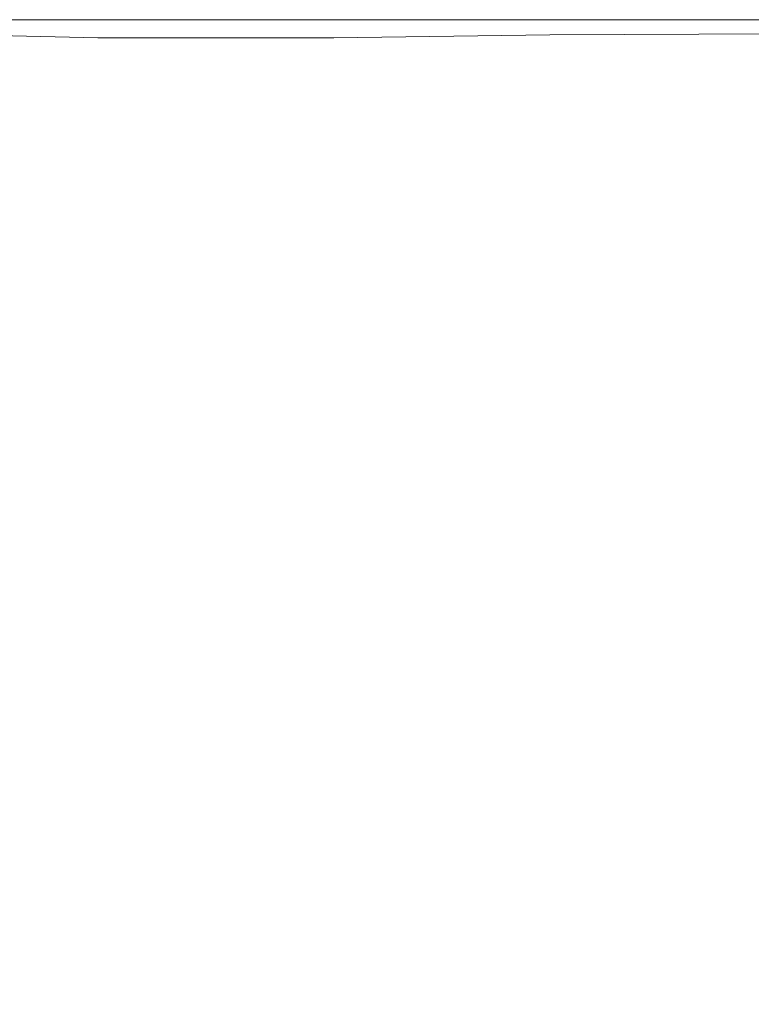
# Model space of a CAD drawing. Extents: x -299 to 301, y -469 to -2.
# Drawn here: x 54 to 145, y -124 to -2 of the extents above; entities that cross this region are included whole.
import ezdxf

# ---------------------------------------------------------------- set-up
doc = ezdxf.new("R2010")
doc.units = 0
doc.header["$LTSCALE"] = 500
doc.header["$MEASUREMENT"] = 0
doc.layers.add('EXC-CERAMIKA', color=7, linetype='Continuous')

msp = doc.modelspace()

# ---------------------------------------------------------------- linework, layer by layer
at = {"layer": 'EXC-CERAMIKA', "lineweight": 0}
for points, invisible_edges in [([(38.53, -2.82, 14.51), (105.9, -2.27, 11.57), (69.31, -2.97, 15.12), (38.53, -2.82, 14.51)], 15), ([(105.9, -2.27, 11.57), (38.53, -2.82, 14.51), (49.52, -2.3, 10.83), (105.9, -2.27, 11.57)], 15), ([(99.33, -2.12, 5.93), (49.52, -2.3, 10.83), (51.82, -2.12, 6.11), (99.33, -2.12, 5.93)], 15), ([(49.52, -2.3, 10.83), (99.33, -2.12, 5.93), (105.9, -2.27, 11.57), (49.52, -2.3, 10.83)], 15), ([(96.15, -2.12, 0.87), (51.82, -2.12, 6.11), (49.79, -2.12, 0.87), (96.15, -2.12, 0.87)], 11), ([(51.82, -2.12, 6.11), (96.15, -2.12, 0.87), (99.33, -2.12, 5.93), (51.82, -2.12, 6.11)], 15), ([(114.57, -2.97, 15.34), (69.31, -2.97, 15.12), (105.9, -2.27, 11.57), (114.57, -2.97, 15.34)], 15), ([(137.16, -2.12, 0.87), (99.33, -2.12, 5.93), (96.15, -2.12, 0.87), (137.16, -2.12, 0.87)], 11), ([(99.33, -2.12, 5.93), (137.16, -2.12, 0.87), (139.7, -2.12, 5.03), (99.33, -2.12, 5.93)], 15), ([(139.7, -2.12, 5.03), (105.9, -2.27, 11.57), (99.33, -2.12, 5.93), (139.7, -2.12, 5.03)], 15), ([(146.96, -2.12, 8.46), (148.55, -2.3, 12.82), (105.9, -2.27, 11.57), (146.96, -2.12, 8.46)], 15), ([(105.9, -2.27, 11.57), (139.7, -2.12, 5.03), (146.96, -2.12, 8.46), (105.9, -2.27, 11.57)], 15), ([(146.07, -2.82, 15.37), (105.9, -2.27, 11.57), (148.55, -2.3, 12.82), (146.07, -2.82, 15.37)], 15), ([(105.9, -2.27, 11.57), (146.07, -2.82, 15.37), (114.57, -2.97, 15.34), (105.9, -2.27, 11.57)], 15), ([(170.15, -2.12, 0.87), (139.7, -2.12, 5.03), (137.16, -2.12, 0.87), (170.15, -2.12, 0.87)], 11), ([(139.7, -2.12, 5.03), (170.15, -2.12, 0.87), (171.42, -2.12, 3.98), (139.7, -2.12, 5.03)], 15), ([(171.42, -2.12, 3.98), (146.96, -2.12, 8.46), (139.7, -2.12, 5.03), (171.42, -2.12, 3.98)], 15), ([(69.31, -2.97, 15.12), (25.77, -3.87, 17.14), (38.53, -2.82, 14.51), (69.31, -2.97, 15.12)], 15), ([(25.77, -3.87, 17.14), (69.31, -2.97, 15.12), (47.8, -3.99, 17.42), (25.77, -3.87, 17.14)], 11), ([(86.07, -3.44, 16.52), (47.8, -3.99, 17.42), (69.31, -2.97, 15.12), (86.07, -3.44, 16.52)], 15), ([(47.8, -3.99, 17.42), (86.07, -3.44, 16.52), (63.9, -4.36, 18.05), (47.8, -3.99, 17.42)], 11), ([(93, -4.36, 18.05), (63.9, -4.36, 18.05), (86.07, -3.44, 16.52), (93, -4.36, 18.05)], 15), ([(69.31, -2.97, 15.12), (114.57, -2.97, 15.34), (86.07, -3.44, 16.52), (69.31, -2.97, 15.12)], 15), ([(119.66, -3.99, 17.53), (86.07, -3.44, 16.52), (114.57, -2.97, 15.34), (119.66, -3.99, 17.53)], 15), ([(86.07, -3.44, 16.52), (119.66, -3.99, 17.53), (93, -4.36, 18.05), (86.07, -3.44, 16.52)], 15), ([(149.25, -3.87, 17.57), (114.57, -2.97, 15.34), (146.07, -2.82, 15.37), (149.25, -3.87, 17.57)], 15), ([(114.57, -2.97, 15.34), (149.25, -3.87, 17.57), (119.66, -3.99, 17.53), (114.57, -2.97, 15.34)], 15), ([(51.39, -5.88, 19.05), (47.8, -3.99, 17.42), (63.9, -4.36, 18.05), (51.39, -5.88, 19.05)], 15), ([(63.9, -4.36, 18.05), (70.06, -6.02, 19.19), (51.39, -5.88, 19.05), (63.9, -4.36, 18.05)], 15), ([(63.9, -4.36, 18.05), (93, -4.36, 18.05), (75.12, -4.86, 18.51), (63.9, -4.36, 18.05)], 14), ([(70.06, -6.02, 19.19), (63.9, -4.36, 18.05), (75.12, -4.86, 18.51), (70.06, -6.02, 19.19)], 15), ([(94.28, -5.88, 19.05), (75.12, -4.86, 18.51), (93, -4.36, 18.05), (94.28, -5.88, 19.05)], 15), ([(121.99, -5.68, 18.87), (93, -4.36, 18.05), (119.66, -3.99, 17.53), (121.99, -5.68, 18.87)], 13), ([(93, -4.36, 18.05), (121.99, -5.68, 18.87), (94.28, -5.88, 19.05), (93, -4.36, 18.05)], 15), ([(151.17, -5.61, 18.9), (119.66, -3.99, 17.53), (149.25, -3.87, 17.57), (151.17, -5.61, 18.9)], 13), ([(119.66, -3.99, 17.53), (151.17, -5.61, 18.9), (121.99, -5.68, 18.87), (119.66, -3.99, 17.53)], 15), ([(51.39, -5.88, 19.05), (66.4, -7.9, 19.63), (45.65, -7.86, 19.6), (51.39, -5.88, 19.05)], 15), ([(66.4, -7.9, 19.63), (51.39, -5.88, 19.05), (70.06, -6.02, 19.19), (66.4, -7.9, 19.63)], 15), ([(70.06, -6.02, 19.19), (93.12, -7.86, 19.6), (66.4, -7.9, 19.63), (70.06, -6.02, 19.19)], 15), ([(75.12, -4.86, 18.51), (94.28, -5.88, 19.05), (70.06, -6.02, 19.19), (75.12, -4.86, 18.51)], 15), ([(93.12, -7.86, 19.6), (70.06, -6.02, 19.19), (94.28, -5.88, 19.05), (93.12, -7.86, 19.6)], 15), ([(94.28, -5.88, 19.05), (122.73, -7.81, 19.55), (93.12, -7.86, 19.6), (94.28, -5.88, 19.05)], 15), ([(122.73, -7.81, 19.55), (94.28, -5.88, 19.05), (121.99, -5.68, 18.87), (122.73, -7.81, 19.55)], 15), ([(152.13, -7.79, 19.56), (121.99, -5.68, 18.87), (151.17, -5.61, 18.9), (152.13, -7.79, 19.56)], 15), ([(121.99, -5.68, 18.87), (152.13, -7.79, 19.56), (122.73, -7.81, 19.55), (121.99, -5.68, 18.87)], 15), ([(45.65, -7.86, 19.6), (65.24, -10.16, 19.78), (43.79, -10.16, 19.78), (45.65, -7.86, 19.6)], 15), ([(65.24, -10.16, 19.78), (45.65, -7.86, 19.6), (66.4, -7.9, 19.63), (65.24, -10.16, 19.78)], 15), ([(66.4, -7.9, 19.63), (92.78, -10.16, 19.78), (65.24, -10.16, 19.78), (66.4, -7.9, 19.63)], 15), ([(92.78, -10.16, 19.78), (66.4, -7.9, 19.63), (93.12, -7.86, 19.6), (92.78, -10.16, 19.78)], 15), ([(93.12, -7.86, 19.6), (123, -10.16, 19.78), (92.78, -10.16, 19.78), (93.12, -7.86, 19.6)], 15), ([(123, -10.16, 19.78), (93.12, -7.86, 19.6), (122.73, -7.81, 19.55), (123, -10.16, 19.78)], 15), ([(152.46, -10.16, 19.78), (122.73, -7.81, 19.55), (152.13, -7.79, 19.56), (152.46, -10.16, 19.78)], 15), ([(122.73, -7.81, 19.55), (152.46, -10.16, 19.78), (123, -10.16, 19.78), (122.73, -7.81, 19.55)], 15), ([(65.31, -12.46, 19.78), (43.79, -10.16, 19.78), (65.24, -10.16, 19.78), (65.31, -12.46, 19.78)], 15), ([(43.79, -10.16, 19.78), (65.31, -12.46, 19.78), (43.86, -12.46, 19.78), (43.79, -10.16, 19.78)], 15), ([(65.24, -10.16, 19.78), (92.84, -12.46, 19.78), (65.31, -12.46, 19.78), (65.24, -10.16, 19.78)], 15), ([(92.84, -12.46, 19.78), (65.24, -10.16, 19.78), (92.78, -10.16, 19.78), (92.84, -12.46, 19.78)], 15), ([(92.78, -10.16, 19.78), (123.03, -12.46, 19.78), (92.84, -12.46, 19.78), (92.78, -10.16, 19.78)], 15), ([(123.03, -12.46, 19.78), (92.78, -10.16, 19.78), (123, -10.16, 19.78), (123.03, -12.46, 19.78)], 15), ([(152.47, -12.46, 19.78), (123, -10.16, 19.78), (152.46, -10.16, 19.78), (152.47, -12.46, 19.78)], 15), ([(123, -10.16, 19.78), (152.47, -12.46, 19.78), (123.03, -12.46, 19.78), (123, -10.16, 19.78)], 15), ([(65.37, -14.42, 19.78), (43.86, -12.46, 19.78), (65.31, -12.46, 19.78), (65.37, -14.42, 19.78)], 15), ([(43.86, -12.46, 19.78), (65.37, -14.42, 19.78), (43.92, -14.42, 19.78), (43.86, -12.46, 19.78)], 15), ([(65.31, -12.46, 19.78), (92.89, -14.42, 19.78), (65.37, -14.42, 19.78), (65.31, -12.46, 19.78)], 15), ([(92.89, -14.42, 19.78), (65.31, -12.46, 19.78), (92.84, -12.46, 19.78), (92.89, -14.42, 19.78)], 15), ([(92.84, -12.46, 19.78), (123.07, -14.42, 19.78), (92.89, -14.42, 19.78), (92.84, -12.46, 19.78)], 15), ([(123.07, -14.42, 19.78), (92.84, -12.46, 19.78), (123.03, -12.46, 19.78), (123.07, -14.42, 19.78)], 15), ([(152.48, -14.42, 19.78), (123.03, -12.46, 19.78), (152.47, -12.46, 19.78), (152.48, -14.42, 19.78)], 15), ([(123.03, -12.46, 19.78), (152.48, -14.42, 19.78), (123.07, -14.42, 19.78), (123.03, -12.46, 19.78)], 15), ([(65.43, -16.1, 19.73), (43.92, -14.42, 19.78), (65.37, -14.42, 19.78), (65.43, -16.1, 19.73)], 15), ([(43.92, -14.42, 19.78), (65.43, -16.1, 19.73), (43.96, -16.1, 19.73), (43.92, -14.42, 19.78)], 15), ([(65.37, -14.42, 19.78), (92.94, -16.1, 19.73), (65.43, -16.1, 19.73), (65.37, -14.42, 19.78)], 15), ([(92.94, -16.1, 19.73), (65.37, -14.42, 19.78), (92.89, -14.42, 19.78), (92.94, -16.1, 19.73)], 15), ([(92.89, -14.42, 19.78), (123.09, -16.1, 19.73), (92.94, -16.1, 19.73), (92.89, -14.42, 19.78)], 15), ([(123.09, -16.1, 19.73), (92.89, -14.42, 19.78), (123.07, -14.42, 19.78), (123.09, -16.1, 19.73)], 15), ([(152.49, -16.1, 19.73), (123.07, -14.42, 19.78), (152.48, -14.42, 19.78), (152.49, -16.1, 19.73)], 15), ([(123.07, -14.42, 19.78), (152.49, -16.1, 19.73), (123.09, -16.1, 19.73), (123.07, -14.42, 19.78)], 15), ([(65.46, -17.55, 19.58), (43.96, -16.1, 19.73), (65.43, -16.1, 19.73), (65.46, -17.55, 19.58)], 15), ([(43.96, -16.1, 19.73), (65.46, -17.55, 19.58), (44, -17.55, 19.58), (43.96, -16.1, 19.73)], 15), ([(65.43, -16.1, 19.73), (92.97, -17.55, 19.58), (65.46, -17.55, 19.58), (65.43, -16.1, 19.73)], 15), ([(92.97, -17.55, 19.58), (65.43, -16.1, 19.73), (92.94, -16.1, 19.73), (92.97, -17.55, 19.58)], 15), ([(92.94, -16.1, 19.73), (123.12, -17.55, 19.58), (92.97, -17.55, 19.58), (92.94, -16.1, 19.73)], 15), ([(123.12, -17.55, 19.58), (92.94, -16.1, 19.73), (123.09, -16.1, 19.73), (123.12, -17.55, 19.58)], 15), ([(152.5, -17.55, 19.58), (123.09, -16.1, 19.73), (152.49, -16.1, 19.73), (152.5, -17.55, 19.58)], 15), ([(123.09, -16.1, 19.73), (152.5, -17.55, 19.58), (123.12, -17.55, 19.58), (123.09, -16.1, 19.73)], 15), ([(65.49, -18.81, 19.28), (44, -17.55, 19.58), (65.46, -17.55, 19.58), (65.49, -18.81, 19.28)], 15), ([(44, -17.55, 19.58), (65.49, -18.81, 19.28), (44.02, -18.81, 19.28), (44, -17.55, 19.58)], 15), ([(65.46, -17.55, 19.58), (92.99, -18.81, 19.28), (65.49, -18.81, 19.28), (65.46, -17.55, 19.58)], 15), ([(92.99, -18.81, 19.28), (65.46, -17.55, 19.58), (92.97, -17.55, 19.58), (92.99, -18.81, 19.28)], 15), ([(92.97, -17.55, 19.58), (123.14, -18.81, 19.28), (92.99, -18.81, 19.28), (92.97, -17.55, 19.58)], 15), ([(123.14, -18.81, 19.28), (92.97, -17.55, 19.58), (123.12, -17.55, 19.58), (123.14, -18.81, 19.28)], 15), ([(152.52, -18.81, 19.28), (123.12, -17.55, 19.58), (152.5, -17.55, 19.58), (152.52, -18.81, 19.28)], 15), ([(123.12, -17.55, 19.58), (152.52, -18.81, 19.28), (123.14, -18.81, 19.28), (123.12, -17.55, 19.58)], 15), ([(65.49, -19.94, 18.79), (44.02, -18.81, 19.28), (65.49, -18.81, 19.28), (65.49, -19.94, 18.79)], 15), ([(44.02, -18.81, 19.28), (65.49, -19.94, 18.79), (44.02, -19.94, 18.79), (44.02, -18.81, 19.28)], 15), ([(65.49, -18.81, 19.28), (93, -19.94, 18.79), (65.49, -19.94, 18.79), (65.49, -18.81, 19.28)], 15), ([(93, -19.94, 18.79), (65.49, -18.81, 19.28), (92.99, -18.81, 19.28), (93, -19.94, 18.79)], 15), ([(92.99, -18.81, 19.28), (123.15, -19.94, 18.79), (93, -19.94, 18.79), (92.99, -18.81, 19.28)], 15), ([(123.15, -19.94, 18.79), (92.99, -18.81, 19.28), (123.14, -18.81, 19.28), (123.15, -19.94, 18.79)], 15), ([(152.54, -19.94, 18.79), (123.14, -18.81, 19.28), (152.52, -18.81, 19.28), (152.54, -19.94, 18.79)], 15), ([(123.14, -18.81, 19.28), (152.54, -19.94, 18.79), (123.15, -19.94, 18.79), (123.14, -18.81, 19.28)], 15), ([(65.49, -21.01, 18.19), (44.02, -19.94, 18.79), (65.49, -19.94, 18.79), (65.49, -21.01, 18.19)], 15), ([(44.02, -19.94, 18.79), (65.49, -21.01, 18.19), (44.02, -21.01, 18.19), (44.02, -19.94, 18.79)], 15), ([(65.49, -19.94, 18.79), (93.01, -21.01, 18.19), (65.49, -21.01, 18.19), (65.49, -19.94, 18.79)], 15), ([(93.01, -21.01, 18.19), (65.49, -19.94, 18.79), (93, -19.94, 18.79), (93.01, -21.01, 18.19)], 15), ([(93, -19.94, 18.79), (123.17, -21.01, 18.19), (93.01, -21.01, 18.19), (93, -19.94, 18.79)], 15), ([(123.17, -21.01, 18.19), (93, -19.94, 18.79), (123.15, -19.94, 18.79), (123.17, -21.01, 18.19)], 15), ([(152.57, -21.01, 18.19), (123.15, -19.94, 18.79), (152.54, -19.94, 18.79), (152.57, -21.01, 18.19)], 15), ([(123.15, -19.94, 18.79), (152.57, -21.01, 18.19), (123.17, -21.01, 18.19), (123.15, -19.94, 18.79)], 15), ([(44.02, -21.01, 18.19), (65.49, -22.11, 17.6), (44.01, -22.11, 17.6), (44.02, -21.01, 18.19)], 15), ([(65.49, -22.11, 17.6), (44.02, -21.01, 18.19), (65.49, -21.01, 18.19), (65.49, -22.11, 17.6)], 15), ([(65.49, -21.01, 18.19), (93.02, -22.11, 17.6), (65.49, -22.11, 17.6), (65.49, -21.01, 18.19)], 15), ([(93.02, -22.11, 17.6), (65.49, -21.01, 18.19), (93.01, -21.01, 18.19), (93.02, -22.11, 17.6)], 15), ([(93.01, -21.01, 18.19), (123.19, -22.11, 17.6), (93.02, -22.11, 17.6), (93.01, -21.01, 18.19)], 15), ([(123.19, -22.11, 17.6), (93.01, -21.01, 18.19), (123.17, -21.01, 18.19), (123.19, -22.11, 17.6)], 15), ([(152.6, -22.11, 17.6), (123.17, -21.01, 18.19), (152.57, -21.01, 18.19), (152.6, -22.11, 17.6)], 15), ([(123.17, -21.01, 18.19), (152.6, -22.11, 17.6), (123.19, -22.11, 17.6), (123.17, -21.01, 18.19)], 15), ([(65.5, -23.33, 17.1), (44.01, -22.11, 17.6), (65.49, -22.11, 17.6), (65.5, -23.33, 17.1)], 15), ([(44.01, -22.11, 17.6), (65.5, -23.33, 17.1), (44.02, -23.33, 17.1), (44.01, -22.11, 17.6)], 15), ([(65.49, -22.11, 17.6), (93.04, -23.33, 17.1), (65.5, -23.33, 17.1), (65.49, -22.11, 17.6)], 15), ([(93.04, -23.33, 17.1), (65.49, -22.11, 17.6), (93.02, -22.11, 17.6), (93.04, -23.33, 17.1)], 15), ([(93.02, -22.11, 17.6), (123.21, -23.33, 17.1), (93.04, -23.33, 17.1), (93.02, -22.11, 17.6)], 15), ([(123.21, -23.33, 17.1), (93.02, -22.11, 17.6), (123.19, -22.11, 17.6), (123.21, -23.33, 17.1)], 15), ([(152.62, -23.33, 17.1), (123.19, -22.11, 17.6), (152.6, -22.11, 17.6), (152.62, -23.33, 17.1)], 15), ([(123.19, -22.11, 17.6), (152.62, -23.33, 17.1), (123.21, -23.33, 17.1), (123.19, -22.11, 17.6)], 15), ([(65.53, -24.76, 16.8), (44.02, -23.33, 17.1), (65.5, -23.33, 17.1), (65.53, -24.76, 16.8)], 15), ([(44.02, -23.33, 17.1), (65.53, -24.76, 16.8), (44.05, -24.76, 16.8), (44.02, -23.33, 17.1)], 15), ([(65.5, -23.33, 17.1), (93.07, -24.76, 16.8), (65.53, -24.76, 16.8), (65.5, -23.33, 17.1)], 15), ([(93.07, -24.76, 16.8), (65.5, -23.33, 17.1), (93.04, -23.33, 17.1), (93.07, -24.76, 16.8)], 15), ([(93.04, -23.33, 17.1), (123.24, -24.76, 16.8), (93.07, -24.76, 16.8), (93.04, -23.33, 17.1)], 15), ([(123.24, -24.76, 16.8), (93.04, -23.33, 17.1), (123.21, -23.33, 17.1), (123.24, -24.76, 16.8)], 15), ([(152.64, -24.76, 16.8), (123.21, -23.33, 17.1), (152.62, -23.33, 17.1), (152.64, -24.76, 16.8)], 15), ([(123.21, -23.33, 17.1), (152.64, -24.76, 16.8), (123.24, -24.76, 16.8), (123.21, -23.33, 17.1)], 15), ([(44.05, -24.76, 16.8), (64.92, -26.71, 16.66), (43.54, -26.6, 16.66), (44.05, -24.76, 16.8)], 15), ([(64.92, -26.71, 16.66), (44.05, -24.76, 16.8), (65.53, -24.76, 16.8), (64.92, -26.71, 16.66)], 15), ([(65.53, -24.76, 16.8), (92.69, -26.75, 16.66), (64.92, -26.71, 16.66), (65.53, -24.76, 16.8)], 15), ([(92.69, -26.75, 16.66), (65.53, -24.76, 16.8), (93.07, -24.76, 16.8), (92.69, -26.75, 16.66)], 15), ([(93.07, -24.76, 16.8), (123.17, -26.74, 16.66), (92.69, -26.75, 16.66), (93.07, -24.76, 16.8)], 15), ([(123.17, -26.74, 16.66), (93.07, -24.76, 16.8), (123.24, -24.76, 16.8), (123.17, -26.74, 16.66)], 15), ([(123.24, -24.76, 16.8), (152.66, -26.74, 16.66), (123.17, -26.74, 16.66), (123.24, -24.76, 16.8)], 15), ([(152.66, -26.74, 16.66), (123.24, -24.76, 16.8), (152.64, -24.76, 16.8), (152.66, -26.74, 16.66)], 15), ([(43.54, -26.6, 16.66), (63.02, -29.52, 16.61), (41.94, -29.09, 16.61), (43.54, -26.6, 16.66)], 15), ([(63.02, -29.52, 16.61), (43.54, -26.6, 16.66), (64.92, -26.71, 16.66), (63.02, -29.52, 16.61)], 15), ([(64.92, -26.71, 16.66), (91.51, -29.66, 16.61), (63.02, -29.52, 16.61), (64.92, -26.71, 16.66)], 15), ([(91.51, -29.66, 16.61), (64.92, -26.71, 16.66), (92.69, -26.75, 16.66), (91.51, -29.66, 16.61)], 15), ([(92.69, -26.75, 16.66), (122.9, -29.66, 16.61), (91.51, -29.66, 16.61), (92.69, -26.75, 16.66)], 15), ([(122.9, -29.66, 16.61), (92.69, -26.75, 16.66), (123.17, -26.74, 16.66), (122.9, -29.66, 16.61)], 15), ([(123.17, -26.74, 16.66), (152.68, -29.65, 16.61), (122.9, -29.66, 16.61), (123.17, -26.74, 16.66)], 15), ([(152.68, -29.65, 16.61), (123.17, -26.74, 16.66), (152.66, -26.74, 16.66), (152.68, -29.65, 16.61)], 15), ([(41.94, -29.09, 16.61), (58.02, -41.5, 16.61), (38.29, -32.13, 16.61), (41.94, -29.09, 16.61)], 15), ([(58.02, -41.5, 16.61), (41.94, -29.09, 16.61), (63.02, -29.52, 16.61), (58.02, -41.5, 16.61)], 15), ([(63.02, -29.52, 16.61), (90.92, -41.33, 16.61), (58.02, -41.5, 16.61), (63.02, -29.52, 16.61)], 15), ([(90.92, -41.33, 16.61), (63.02, -29.52, 16.61), (91.51, -29.66, 16.61), (90.92, -41.33, 16.61)], 15), ([(91.51, -29.66, 16.61), (122.8, -41.27, 16.61), (90.92, -41.33, 16.61), (91.51, -29.66, 16.61)], 15), ([(122.8, -41.27, 16.61), (91.51, -29.66, 16.61), (122.9, -29.66, 16.61), (122.8, -41.27, 16.61)], 15), ([(122.9, -29.66, 16.61), (152.7, -41.25, 16.61), (122.8, -41.27, 16.61), (122.9, -29.66, 16.61)], 15), ([(152.7, -41.25, 16.61), (122.9, -29.66, 16.61), (152.68, -29.65, 16.61), (152.7, -41.25, 16.61)], 15), ([(58.02, -41.5, 16.61), (31.62, -43.02, 16.61), (38.29, -32.13, 16.61), (58.02, -41.5, 16.61)], 15), ([(123.21, -47.15, 16.61), (90.92, -41.33, 16.61), (122.8, -41.27, 16.61), (123.21, -47.15, 16.61)], 15), ([(152.73, -47.08, 16.61), (122.8, -41.27, 16.61), (152.7, -41.25, 16.61), (152.73, -47.08, 16.61)], 15), ([(122.8, -41.27, 16.61), (152.73, -47.08, 16.61), (123.21, -47.15, 16.61), (122.8, -41.27, 16.61)], 15), ([(31.62, -43.02, 16.61), (58.02, -41.5, 16.61), (41.06, -45.74, 16.61), (31.62, -43.02, 16.61)], 15), ([(65.18, -48.34, 16.61), (41.06, -45.74, 16.61), (58.02, -41.5, 16.61), (65.18, -48.34, 16.61)], 15), ([(92.35, -47.37, 16.61), (58.02, -41.5, 16.61), (90.92, -41.33, 16.61), (92.35, -47.37, 16.61)], 15), ([(58.02, -41.5, 16.61), (92.35, -47.37, 16.61), (65.18, -48.34, 16.61), (58.02, -41.5, 16.61)], 15), ([(90.92, -41.33, 16.61), (123.21, -47.15, 16.61), (92.35, -47.37, 16.61), (90.92, -41.33, 16.61)], 15), ([(41.06, -45.74, 16.61), (65.18, -48.34, 16.61), (46.72, -50.63, 16.61), (41.06, -45.74, 16.61)], 15), ([(94.25, -54.79, 16.61), (65.18, -48.34, 16.61), (92.35, -47.37, 16.61), (94.25, -54.79, 16.61)], 15), ([(123.75, -54.47, 16.61), (92.35, -47.37, 16.61), (123.21, -47.15, 16.61), (123.75, -54.47, 16.61)], 15), ([(92.35, -47.37, 16.61), (123.75, -54.47, 16.61), (94.25, -54.79, 16.61), (92.35, -47.37, 16.61)], 15), ([(152.76, -54.36, 16.61), (123.21, -47.15, 16.61), (152.73, -47.08, 16.61), (152.76, -54.36, 16.61)], 15), ([(123.21, -47.15, 16.61), (152.76, -54.36, 16.61), (123.75, -54.47, 16.61), (123.21, -47.15, 16.61)], 15), ([(68.24, -55.55, 16.61), (46.72, -50.63, 16.61), (65.18, -48.34, 16.61), (68.24, -55.55, 16.61)], 15), ([(65.18, -48.34, 16.61), (94.25, -54.79, 16.61), (68.24, -55.55, 16.61), (65.18, -48.34, 16.61)], 15), ([(46.72, -50.63, 16.61), (68.24, -55.55, 16.61), (49.69, -57, 16.61), (46.72, -50.63, 16.61)], 15), ([(124.04, -62.98, 16.61), (94.25, -54.79, 16.61), (123.75, -54.47, 16.61), (124.04, -62.98, 16.61)], 15), ([(152.8, -62.92, 16.61), (123.75, -54.47, 16.61), (152.76, -54.36, 16.61), (152.8, -62.92, 16.61)], 15), ([(123.75, -54.47, 16.61), (152.8, -62.92, 16.61), (124.04, -62.98, 16.61), (123.75, -54.47, 16.61)], 15), ([(69.54, -63.53, 16.61), (49.69, -57, 16.61), (68.24, -55.55, 16.61), (69.54, -63.53, 16.61)], 15), ([(95.08, -63.17, 16.61), (68.24, -55.55, 16.61), (94.25, -54.79, 16.61), (95.08, -63.17, 16.61)], 15), ([(68.24, -55.55, 16.61), (95.08, -63.17, 16.61), (69.54, -63.53, 16.61), (68.24, -55.55, 16.61)], 15), ([(94.25, -54.79, 16.61), (124.04, -62.98, 16.61), (95.08, -63.17, 16.61), (94.25, -54.79, 16.61)], 15), ([(49.69, -57, 16.61), (69.54, -63.53, 16.61), (51.03, -64.14, 16.61), (49.69, -57, 16.61)], 15), ([(95.35, -72.46, 16.61), (69.54, -63.53, 16.61), (95.08, -63.17, 16.61), (95.35, -72.46, 16.61)], 15), ([(124.19, -72.55, 16.61), (95.08, -63.17, 16.61), (124.04, -62.98, 16.61), (124.19, -72.55, 16.61)], 15), ([(95.08, -63.17, 16.61), (124.19, -72.55, 16.61), (95.35, -72.46, 16.61), (95.08, -63.17, 16.61)], 15), ([(152.84, -72.58, 16.61), (124.04, -62.98, 16.61), (152.8, -62.92, 16.61), (152.84, -72.58, 16.61)], 15), ([(124.04, -62.98, 16.61), (152.84, -72.58, 16.61), (124.19, -72.55, 16.61), (124.04, -62.98, 16.61)], 15), ([(69.91, -72.28, 16.61), (51.03, -64.14, 16.61), (69.54, -63.53, 16.61), (69.91, -72.28, 16.61)], 15), ([(51.03, -64.14, 16.61), (69.91, -72.28, 16.61), (51.45, -71.98, 16.61), (51.03, -64.14, 16.61)], 15), ([(69.54, -63.53, 16.61), (95.35, -72.46, 16.61), (69.91, -72.28, 16.61), (69.54, -63.53, 16.61)], 15), ([(70.19, -81.79, 16.61), (51.45, -71.98, 16.61), (69.91, -72.28, 16.61), (70.19, -81.79, 16.61)], 15), ([(51.45, -71.98, 16.61), (70.19, -81.79, 16.61), (51.65, -80.45, 16.61), (51.45, -71.98, 16.61)], 15), ([(69.91, -72.28, 16.61), (95.6, -82.6, 16.61), (70.19, -81.79, 16.61), (69.91, -72.28, 16.61)], 15), ([(95.6, -82.6, 16.61), (69.91, -72.28, 16.61), (95.35, -72.46, 16.61), (95.6, -82.6, 16.61)], 15), ([(95.35, -72.46, 16.61), (124.35, -83.01, 16.61), (95.6, -82.6, 16.61), (95.35, -72.46, 16.61)], 15), ([(124.35, -83.01, 16.61), (95.35, -72.46, 16.61), (124.19, -72.55, 16.61), (124.35, -83.01, 16.61)], 15), ([(152.89, -83.14, 16.61), (124.19, -72.55, 16.61), (152.84, -72.58, 16.61), (152.89, -83.14, 16.61)], 15), ([(124.19, -72.55, 16.61), (152.89, -83.14, 16.61), (124.35, -83.01, 16.61), (124.19, -72.55, 16.61)], 15), ([(51.65, -80.45, 16.61), (69.52, -91.62, 16.61), (50.89, -89.07, 16.61), (51.65, -80.45, 16.61)], 15), ([(69.52, -91.62, 16.61), (51.65, -80.45, 16.61), (70.19, -81.79, 16.61), (69.52, -91.62, 16.61)], 15), ([(70.19, -81.79, 16.61), (95.29, -92.99, 16.61), (69.52, -91.62, 16.61), (70.19, -81.79, 16.61)], 15), ([(95.29, -92.99, 16.61), (70.19, -81.79, 16.61), (95.6, -82.6, 16.61), (95.29, -92.99, 16.61)], 15), ([(95.6, -82.6, 16.61), (124.37, -93.57, 16.61), (95.29, -92.99, 16.61), (95.6, -82.6, 16.61)], 15), ([(124.37, -93.57, 16.61), (95.6, -82.6, 16.61), (124.35, -83.01, 16.61), (124.37, -93.57, 16.61)], 15), ([(152.92, -93.76, 16.61), (124.35, -83.01, 16.61), (152.89, -83.14, 16.61), (152.92, -93.76, 16.61)], 15), ([(124.35, -83.01, 16.61), (152.92, -93.76, 16.61), (124.37, -93.57, 16.61), (124.35, -83.01, 16.61)], 15), ([(50.89, -89.07, 16.61), (67.07, -101.3, 16.61), (48.44, -97.39, 16.61), (50.89, -89.07, 16.61)], 15), ([(67.07, -101.3, 16.61), (50.89, -89.07, 16.61), (69.52, -91.62, 16.61), (67.07, -101.3, 16.61)], 15), ([(69.52, -91.62, 16.61), (93.89, -103, 16.61), (67.07, -101.3, 16.61), (69.52, -91.62, 16.61)], 15), ([(93.89, -103, 16.61), (69.52, -91.62, 16.61), (95.29, -92.99, 16.61), (93.89, -103, 16.61)], 15), ([(95.29, -92.99, 16.61), (124.1, -103.44, 16.61), (93.89, -103, 16.61), (95.29, -92.99, 16.61)], 15), ([(124.1, -103.44, 16.61), (95.29, -92.99, 16.61), (124.37, -93.57, 16.61), (124.1, -103.44, 16.61)], 15), ([(124.37, -93.57, 16.61), (152.95, -103.58, 16.61), (124.1, -103.44, 16.61), (124.37, -93.57, 16.61)], 15), ([(152.95, -103.58, 16.61), (124.37, -93.57, 16.61), (152.92, -93.76, 16.61), (152.95, -103.58, 16.61)], 15), ([(48.44, -97.39, 16.61), (60.49, -110.95, 16.61), (43.04, -104.01, 16.61), (48.44, -97.39, 16.61)], 15), ([(60.49, -110.95, 16.61), (48.44, -97.39, 16.61), (67.07, -101.3, 16.61), (60.49, -110.95, 16.61)], 15), ([(67.07, -101.3, 16.61), (92.85, -111.49, 16.61), (60.49, -110.95, 16.61), (67.07, -101.3, 16.61)], 15), ([(92.85, -111.49, 16.61), (67.07, -101.3, 16.61), (93.89, -103, 16.61), (92.85, -111.49, 16.61)], 15), ([(93.89, -103, 16.61), (123.91, -111.69, 16.61), (92.85, -111.49, 16.61), (93.89, -103, 16.61)], 15), ([(123.91, -111.69, 16.61), (93.89, -103, 16.61), (124.1, -103.44, 16.61), (123.91, -111.69, 16.61)], 15), ([(40.55, -113.37, 16.61), (43.04, -104.01, 16.61), (60.49, -110.95, 16.61), (40.55, -113.37, 16.61)], 15), ([(124.1, -103.44, 16.61), (152.95, -111.75, 16.61), (123.91, -111.69, 16.61), (124.1, -103.44, 16.61)], 15), ([(152.95, -111.75, 16.61), (124.1, -103.44, 16.61), (152.95, -103.58, 16.61), (152.95, -111.75, 16.61)], 15), ([(65.69, -117.43, 16.61), (40.55, -113.37, 16.61), (60.49, -110.95, 16.61), (65.69, -117.43, 16.61)], 15), ([(60.49, -110.95, 16.61), (93.67, -117.33, 16.61), (65.69, -117.43, 16.61), (60.49, -110.95, 16.61)], 15), ([(93.67, -117.33, 16.61), (60.49, -110.95, 16.61), (92.85, -111.49, 16.61), (93.67, -117.33, 16.61)], 15), ([(92.85, -111.49, 16.61), (124.15, -117.4, 16.61), (93.67, -117.33, 16.61), (92.85, -111.49, 16.61)], 15), ([(124.15, -117.4, 16.61), (92.85, -111.49, 16.61), (123.91, -111.69, 16.61), (124.15, -117.4, 16.61)], 15), ([(152.91, -117.42, 16.61), (123.91, -111.69, 16.61), (152.95, -111.75, 16.61), (152.91, -117.42, 16.61)], 15), ([(123.91, -111.69, 16.61), (152.91, -117.42, 16.61), (124.15, -117.4, 16.61), (123.91, -111.69, 16.61)], 15), ([(40.55, -113.37, 16.61), (65.69, -117.43, 16.61), (44.46, -117.92, 16.61), (40.55, -113.37, 16.61)], 15), ([(67.7, -121.12, 16.41), (44.46, -117.92, 16.61), (65.69, -117.43, 16.61), (67.7, -121.12, 16.41)], 15), ([(94.92, -121.1, 16.41), (65.69, -117.43, 16.61), (93.67, -117.33, 16.61), (94.92, -121.1, 16.41)], 15), ([(65.69, -117.43, 16.61), (94.92, -121.1, 16.41), (67.7, -121.12, 16.41), (65.69, -117.43, 16.61)], 15), ([(93.67, -117.33, 16.61), (124.41, -121.12, 16.41), (94.92, -121.1, 16.41), (93.67, -117.33, 16.61)], 15), ([(124.41, -121.12, 16.41), (93.67, -117.33, 16.61), (124.15, -117.4, 16.61), (124.41, -121.12, 16.41)], 15), ([(152.74, -121.12, 16.41), (124.15, -117.4, 16.61), (152.91, -117.42, 16.61), (152.74, -121.12, 16.41)], 15), ([(124.15, -117.4, 16.61), (152.74, -121.12, 16.41), (124.41, -121.12, 16.41), (124.15, -117.4, 16.61)], 15), ([(44.46, -117.92, 16.61), (67.7, -121.12, 16.41), (46.19, -121.24, 16.41), (44.46, -117.92, 16.61)], 15), ([(68.3, -123.4, 15.81), (46.19, -121.24, 16.41), (67.7, -121.12, 16.41), (68.3, -123.4, 15.81)], 15), ([(46.19, -121.24, 16.41), (68.3, -123.4, 15.81), (46.74, -123.39, 15.81), (46.19, -121.24, 16.41)], 15), ([(95.21, -123.4, 15.82), (67.7, -121.12, 16.41), (94.92, -121.1, 16.41), (95.21, -123.4, 15.82)], 15), ([(67.7, -121.12, 16.41), (95.21, -123.4, 15.82), (68.3, -123.4, 15.81), (67.7, -121.12, 16.41)], 15), ([(94.92, -121.1, 16.41), (124.29, -123.4, 15.83), (95.21, -123.4, 15.82), (94.92, -121.1, 16.41)], 15), ([(124.29, -123.4, 15.83), (94.92, -121.1, 16.41), (124.41, -121.12, 16.41), (124.29, -123.4, 15.83)], 15), ([(124.41, -121.12, 16.41), (152.36, -123.41, 15.84), (124.29, -123.4, 15.83), (124.41, -121.12, 16.41)], 15), ([(152.36, -123.41, 15.84), (124.41, -121.12, 16.41), (152.74, -121.12, 16.41), (152.36, -123.41, 15.84)], 15), ([(46.74, -123.39, 15.81), (68.12, -124.79, 14.62), (46.65, -124.78, 14.6), (46.74, -123.39, 15.81)], 13), ([(68.12, -124.79, 14.62), (46.74, -123.39, 15.81), (68.3, -123.4, 15.81), (68.12, -124.79, 14.62)], 15), ([(68.3, -123.4, 15.81), (94.9, -124.8, 14.64), (68.12, -124.79, 14.62), (68.3, -123.4, 15.81)], 15), ([(94.9, -124.8, 14.64), (68.3, -123.4, 15.81), (95.21, -123.4, 15.82), (94.9, -124.8, 14.64)], 15), ([(95.21, -123.4, 15.82), (123.81, -124.81, 14.67), (94.9, -124.8, 14.64), (95.21, -123.4, 15.82)], 15), ([(123.81, -124.81, 14.67), (95.21, -123.4, 15.82), (124.29, -123.4, 15.83), (123.81, -124.81, 14.67)], 15), ([(124.29, -123.4, 15.83), (151.68, -124.82, 14.69), (123.81, -124.81, 14.67), (124.29, -123.4, 15.83)], 15), ([(151.68, -124.82, 14.69), (124.29, -123.4, 15.83), (152.36, -123.41, 15.84), (151.68, -124.82, 14.69)], 15)]:
    msp.add_3dface(points, dxfattribs=dict(at, invisible_edges=invisible_edges))

doc.saveas('drawing.dxf')
